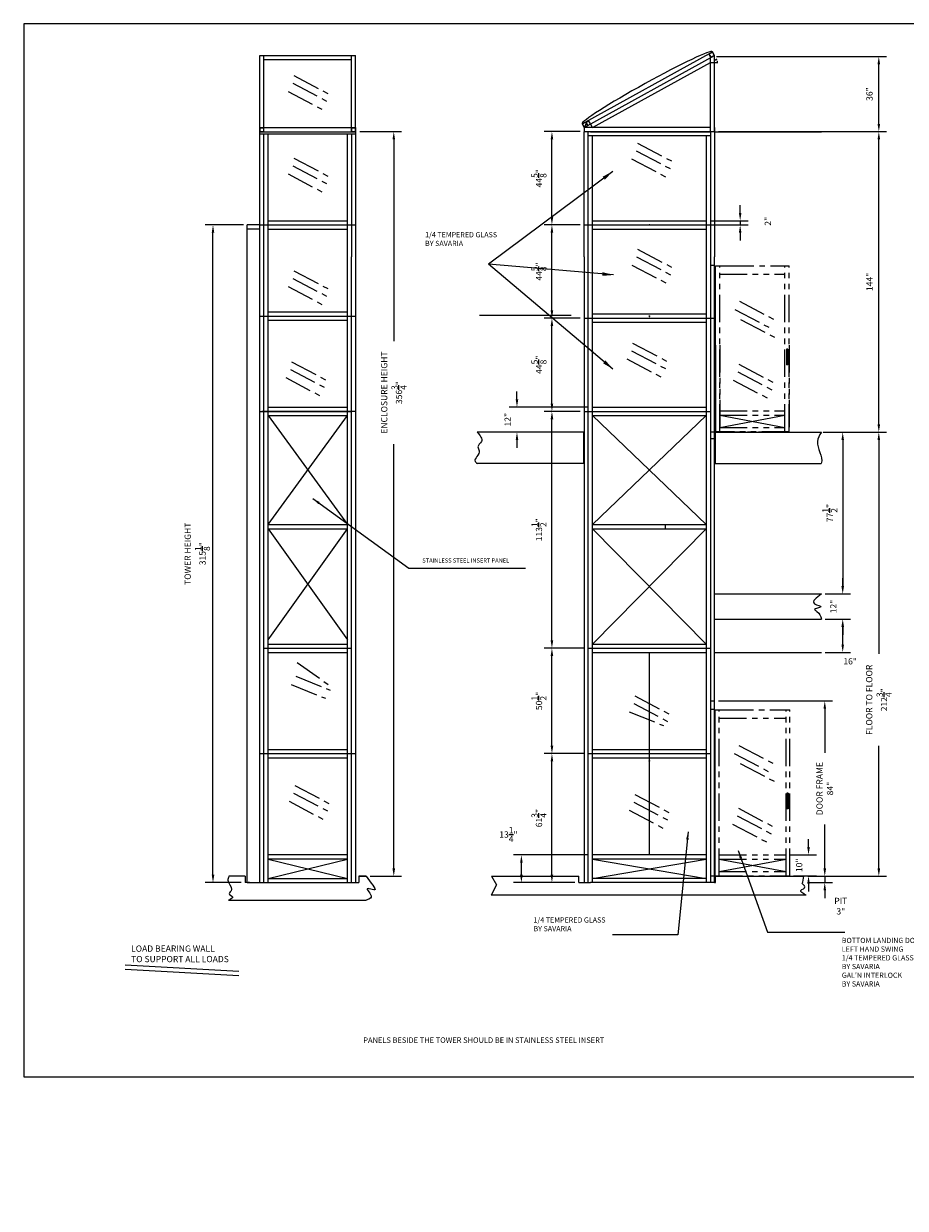
# Model space of a CAD drawing. Extents: x -168 to 632, y -63 to 505.
# Drawn here: x -168 to 255, y -63 to 505 of the extents above; entities that cross this region are included whole.
import ezdxf

# ---------------------------------------------------------------- set-up
doc = ezdxf.new("R2010")
doc.units = 0
doc.header["$LTSCALE"] = 10.5
doc.header["$MEASUREMENT"] = 0
doc.header["$PDMODE"] = 32
doc.header["$PDSIZE"] = 0.07
doc.linetypes.add('PHANTOM', pattern=[2.5, 1.25, -0.25, 0.25, -0.25, 0.25, -0.25])
doc.layers.get('0').update_dxf_attribs({"linetype": 'CONTINUOUS'})
doc.layers.get('DEFPOINTS').update_dxf_attribs({"linetype": 'CONTINUOUS'})
for name, color, linetype in [('1', 7, 'CONTINUOUS'), ('BORD', 1, 'CONTINUOUS'), ('DIM', 1, 'CONTINUOUS'), ('PHAN', 2, 'PHANTOM')]:
    doc.layers.add(name, color=color, linetype=linetype)
doc.styles.get("Standard").update_dxf_attribs({"font": 'SIMPLEX'})
doc.dimstyles.get("Standard").update_dxf_attribs({"dimtxt": 0.18, "dimasz": 0.18, "dimexe": 0.18, "dimexo": 0.0625, "dimgap": 0.09, "dimtad": 0, "dimtih": 1, "dimtoh": 1, "dimdec": 4, "dimzin": 0, "dimdsep": 46, "dimtxsty": 'Standard', "dimcen": 0.09, "dimadec": 0, "dimazin": 0, "dimtfac": 1, "dimtdec": 4, "dimtofl": 0, "dimtmove": 0, "dimatfit": 3, "dimfxl": 0, "dimtolj": 1, "dimtzin": 0, "dimarcsym": 0})

# ---------------------------------------------------------------- blocks, each defined once
blk = doc.blocks.new('*D59')
at = {"color": 0, "linetype": 'ByBlock'}
for p, q in [((-6.81, 452.85), (13.27, 452.85)), ((9.52, 449.1), (9.52, 352.55)), ((9.52, 99.85), (9.52, 303.15)), ((-1.76, 96.1), (13.27, 96.1))]:
    blk.add_line(p, q, dxfattribs=at)
for points in [[(8.9, 449.1), (10.15, 449.1), (9.52, 452.85)], [(8.9, 99.85), (10.15, 99.85), (9.52, 96.1)]]:
    blk.add_solid(points, dxfattribs=at)
at = {"layer": 'DEFPOINTS', "color": 0, "linetype": 'ByBlock'}
for p in [(-8.68, 452.85), (-3.63, 96.1), (9.52, 96.1)]:
    blk.add_point(p, dxfattribs=at)
at = {"color": 0, "linetype": 'ByBlock', "insert": (9.52, 327.85), "char_height": 3, "attachment_point": 5, "rotation": 90}
blk.add_mtext('\\A1;ENCLOSURE HEIGHT\\P356{\\H1.000000x;\\S3/4;}"', dxfattribs=at)
blk = doc.blocks.new('*D60')
at = {"color": 0, "linetype": 'ByBlock'}
for p, q in [((-62.56, 408.18), (-80.85, 408.18)), ((-77.1, 96.85), (-77.1, 404.43)), ((-63.64, 93.1), (-80.85, 93.1))]:
    blk.add_line(p, q, dxfattribs=at)
for points in [[(-77.72, 404.43), (-76.47, 404.43), (-77.1, 408.18)], [(-77.72, 96.85), (-76.47, 96.85), (-77.1, 93.1)]]:
    blk.add_solid(points, dxfattribs=at)
at = {"layer": 'DEFPOINTS', "color": 0, "linetype": 'ByBlock'}
for p in [(-77.1, 408.18), (-60.68, 408.18), (-61.76, 93.1)]:
    blk.add_point(p, dxfattribs=at)
at = {"color": 0, "linetype": 'ByBlock', "insert": (-84.63, 250.64), "char_height": 3, "attachment_point": 5, "rotation": 90}
blk.add_mtext('\\A1;TOWER HEIGHT\\P315{\\H1.000000x;\\S1/8;}"', dxfattribs=at)
blk = doc.blocks.new('*D61')
at = {"color": 0, "linetype": 'ByBlock'}
for p, q in [((215.31, 308.85), (245.69, 308.85)), ((241.94, 305.1), (241.94, 202.71)), ((241.94, 99.85), (241.94, 158.6)), ((217.92, 96.1), (245.69, 96.1))]:
    blk.add_line(p, q, dxfattribs=at)
for points in [[(241.32, 305.1), (242.57, 305.1), (241.94, 308.85)], [(241.32, 99.85), (242.57, 99.85), (241.94, 96.1)]]:
    blk.add_solid(points, dxfattribs=at)
at = {"layer": 'DEFPOINTS', "color": 0, "linetype": 'ByBlock'}
for p in [(213.44, 308.85), (241.94, 308.85), (216.05, 96.1)]:
    blk.add_point(p, dxfattribs=at)
at = {"color": 0, "linetype": 'ByBlock', "insert": (241.94, 180.66), "char_height": 3, "attachment_point": 5, "rotation": 90}
blk.add_mtext('\\A1;FLOOR TO FLOOR\\P212{\\H1.000000x;\\S3/4;}"', dxfattribs=at)
blk = doc.blocks.new('*D62')
at = {"color": 0, "linetype": 'ByBlock'}
for p, q in [((299.29, 102.85), (299.29, 106.6)), ((291.2, 99.1), (303.04, 99.1)), ((299.29, 99.1), (299.29, 96.1)), ((291.2, 96.1), (303.04, 96.1)), ((299.29, 92.35), (299.29, 88.6))]:
    blk.add_line(p, q, dxfattribs=at)
for points in [[(298.67, 102.85), (299.92, 102.85), (299.29, 99.1)], [(298.67, 92.35), (299.92, 92.35), (299.29, 96.1)]]:
    blk.add_solid(points, dxfattribs=at)
at = {"layer": 'DEFPOINTS', "color": 0, "linetype": 'ByBlock'}
for p in [(289.32, 99.1), (289.32, 96.1), (299.29, 96.1)]:
    blk.add_point(p, dxfattribs=at)
at = {"color": 0, "linetype": 'ByBlock', "insert": (306.98, 84.8), "char_height": 3, "attachment_point": 5}
blk.add_mtext('\\A1;PIT\\P3"', dxfattribs=at)
blk = doc.blocks.new('*D63')
at = {"color": 0, "linetype": 'ByBlock'}
for p, q in [((282.41, 222), (337.1, 222)), ((333.35, 218.25), (333.35, 197.2)), ((333.35, 141.75), (333.35, 162.8)), ((326.36, 138), (337.1, 138))]:
    blk.add_line(p, q, dxfattribs=at)
for points in [[(332.72, 218.25), (333.97, 218.25), (333.35, 222)], [(332.72, 141.75), (333.97, 141.75), (333.35, 138)]]:
    blk.add_solid(points, dxfattribs=at)
at = {"layer": 'DEFPOINTS', "color": 0, "linetype": 'ByBlock'}
for p in [(280.54, 222), (324.48, 138), (333.35, 138)]:
    blk.add_point(p, dxfattribs=at)
at = {"color": 0, "linetype": 'ByBlock', "insert": (333.35, 180), "char_height": 3, "attachment_point": 5, "rotation": 90}
blk.add_mtext('\\A1;DOOR FRAME\\P84"', dxfattribs=at)
blk = doc.blocks.new('*D65')
at = {"color": 0, "linetype": 'ByBlock'}
for p, q in [((164.11, 496.85), (245.69, 496.85)), ((241.94, 464.6), (241.94, 493.1)), ((165.11, 460.85), (245.69, 460.85))]:
    blk.add_line(p, q, dxfattribs=at)
for points in [[(241.32, 493.1), (242.57, 493.1), (241.94, 496.85)], [(241.32, 464.6), (242.57, 464.6), (241.94, 460.85)]]:
    blk.add_solid(points, dxfattribs=at)
at = {"layer": 'DEFPOINTS', "color": 0, "linetype": 'ByBlock'}
for p in [(162.24, 496.85), (241.94, 496.85), (163.23, 460.85)]:
    blk.add_point(p, dxfattribs=at)
at = {"color": 0, "linetype": 'ByBlock', "insert": (237.46, 478.85), "char_height": 3, "attachment_point": 5, "rotation": 90}
blk.add_mtext('\\A1;36"', dxfattribs=at)
blk = doc.blocks.new('*D66')
at = {"color": 0, "linetype": 'ByBlock'}
blk.add_line((187.02, 460.85), (186.13, 462.46), dxfattribs=at)
for start, end in [(152.691, 177.1786), (121.7565, 146.1332)]:
    blk.add_arc((187.99, 459.1), 3.66, start, end, dxfattribs=at)
for points in [[(186.05, 462.23), (186.08, 462.18), (186.22, 462.3)], [(184.37, 459.28), (184.31, 459.28), (184.33, 459.1)]]:
    blk.add_solid(points, dxfattribs=at)
at = {"layer": 'DEFPOINTS', "color": 0, "linetype": 'ByBlock'}
for p in [(185.22, 461.48), (187.05, 460.8), (183.98, 459.1), (187.99, 459.1), (246.48, 459.1)]:
    blk.add_point(p, dxfattribs=at)
at = {"color": 0, "linetype": 'ByBlock', "insert": (184.84, 460.96), "char_height": 0.18, "attachment_point": 5}
blk.add_mtext('\\A1;61.06°', dxfattribs=at)
blk = doc.blocks.new('*D67')
at = {"color": 0, "linetype": 'ByBlock'}
for p, q in [((246.54, 491.4), (247.61, 491.99)), ((246.55, 490.21), (248.07, 490.21))]:
    blk.add_line(p, q, dxfattribs=at)
for start, end in [(17.509, 25.9337), (2.9491, 11.4156)]:
    blk.add_arc((244.39, 490.21), 3.5, start, end, dxfattribs=at)
for points in [[(247.51, 491.73), (247.57, 491.76), (247.46, 491.9)], [(247.92, 490.39), (247.86, 490.39), (247.89, 490.21)]]:
    blk.add_solid(points, dxfattribs=at)
at = {"layer": 'DEFPOINTS', "color": 0, "linetype": 'ByBlock'}
for p in [(244.48, 490.21), (246.48, 491.37), (246.48, 490.21), (247.84, 490.8), (187.99, 459.1)]:
    blk.add_point(p, dxfattribs=at)
at = {"color": 0, "linetype": 'ByBlock', "insert": (247.78, 491.09), "char_height": 0.18, "attachment_point": 5}
blk.add_mtext('\\A1;28.88°', dxfattribs=at)
blk = doc.blocks.new('*D69')
at = {"color": 0, "linetype": 'ByBlock'}
for p, q in [((98.86, 367.77), (81.55, 367.77)), ((85.3, 326.85), (85.3, 364.02)), ((98.86, 323.1), (81.55, 323.1))]:
    blk.add_line(p, q, dxfattribs=at)
for points in [[(84.68, 364.02), (85.93, 364.02), (85.3, 367.77)], [(84.68, 326.85), (85.93, 326.85), (85.3, 323.1)]]:
    blk.add_solid(points, dxfattribs=at)
at = {"layer": 'DEFPOINTS', "color": 0, "linetype": 'ByBlock'}
for p in [(85.3, 367.77), (100.73, 367.77), (100.73, 323.1)]:
    blk.add_point(p, dxfattribs=at)
at = {"color": 0, "linetype": 'ByBlock', "insert": (79.1, 345.43), "char_height": 3, "attachment_point": 5, "rotation": 90}
blk.add_mtext('\\A1;44{\\H1.000000x;\\S5/8;}"', dxfattribs=at)
blk = doc.blocks.new('*D70')
at = {"color": 0, "linetype": 'ByBlock'}
for p, q in [((98.86, 457.1), (81.55, 457.1)), ((85.3, 416.18), (85.3, 453.35)), ((98.86, 412.43), (81.55, 412.43))]:
    blk.add_line(p, q, dxfattribs=at)
for points in [[(84.68, 453.35), (85.93, 453.35), (85.3, 457.1)], [(84.68, 416.18), (85.93, 416.18), (85.3, 412.43)]]:
    blk.add_solid(points, dxfattribs=at)
at = {"layer": 'DEFPOINTS', "color": 0, "linetype": 'ByBlock'}
for p in [(85.3, 457.1), (100.73, 457.1), (100.73, 412.43)]:
    blk.add_point(p, dxfattribs=at)
at = {"color": 0, "linetype": 'ByBlock', "insert": (79.1, 434.77), "char_height": 3, "attachment_point": 5, "rotation": 90}
blk.add_mtext('\\A1;44{\\H1.000000x;\\S5/8;}"', dxfattribs=at)
blk = doc.blocks.new('*D71')
at = {"color": 0, "linetype": 'ByBlock'}
for p, q in [((96.98, 411.18), (81.55, 411.18)), ((85.3, 370.27), (85.3, 407.43)), ((96.98, 366.52), (81.55, 366.52))]:
    blk.add_line(p, q, dxfattribs=at)
for points in [[(84.68, 407.43), (85.93, 407.43), (85.3, 411.18)], [(84.68, 370.27), (85.93, 370.27), (85.3, 366.52)]]:
    blk.add_solid(points, dxfattribs=at)
at = {"layer": 'DEFPOINTS', "color": 0, "linetype": 'ByBlock'}
for p in [(85.3, 411.18), (98.86, 411.18), (98.86, 366.52)]:
    blk.add_point(p, dxfattribs=at)
at = {"color": 0, "linetype": 'ByBlock', "insert": (79.1, 388.85), "char_height": 3, "attachment_point": 5, "rotation": 90}
blk.add_mtext('\\A1;44{\\H1.000000x;\\S5/8;}"', dxfattribs=at)
blk = doc.blocks.new('*D72')
at = {"color": 0, "linetype": 'ByBlock'}
for p, q in [((100.86, 205.35), (81.55, 205.35)), ((85.3, 158.6), (85.3, 201.6)), ((100.86, 154.85), (81.55, 154.85))]:
    blk.add_line(p, q, dxfattribs=at)
for points in [[(84.68, 201.6), (85.93, 201.6), (85.3, 205.35)], [(84.68, 158.6), (85.93, 158.6), (85.3, 154.85)]]:
    blk.add_solid(points, dxfattribs=at)
at = {"layer": 'DEFPOINTS', "color": 0, "linetype": 'ByBlock'}
for p in [(85.3, 205.35), (102.73, 205.35), (102.73, 154.85)]:
    blk.add_point(p, dxfattribs=at)
at = {"color": 0, "linetype": 'ByBlock', "insert": (79.1, 180.1), "char_height": 3, "attachment_point": 5, "rotation": 90}
blk.add_mtext('\\A1;50{\\H1.000000x;\\S1/2;}"', dxfattribs=at)
blk = doc.blocks.new('*D73')
at = {"color": 0, "linetype": 'ByBlock'}
for p, q in [((100.86, 154.85), (81.55, 154.85)), ((85.3, 96.85), (85.3, 151.1)), ((96.3, 93.1), (81.55, 93.1))]:
    blk.add_line(p, q, dxfattribs=at)
for points in [[(84.68, 151.1), (85.93, 151.1), (85.3, 154.85)], [(84.68, 96.85), (85.93, 96.85), (85.3, 93.1)]]:
    blk.add_solid(points, dxfattribs=at)
at = {"layer": 'DEFPOINTS', "color": 0, "linetype": 'ByBlock'}
for p in [(85.3, 154.85), (102.73, 154.85), (98.17, 93.1)]:
    blk.add_point(p, dxfattribs=at)
at = {"color": 0, "linetype": 'ByBlock', "insert": (79.1, 123.97), "char_height": 3, "attachment_point": 5, "rotation": 90}
blk.add_mtext('\\A1;61{\\H1.000000x;\\S3/4;}"', dxfattribs=at)
blk = doc.blocks.new('*D74')
at = {"color": 0, "linetype": 'ByBlock'}
for p, q in [((98.86, 318.85), (81.55, 318.85)), ((85.3, 209.1), (85.3, 315.1)), ((100.86, 205.35), (81.55, 205.35))]:
    blk.add_line(p, q, dxfattribs=at)
for points in [[(84.68, 315.1), (85.93, 315.1), (85.3, 318.85)], [(84.68, 209.1), (85.93, 209.1), (85.3, 205.35)]]:
    blk.add_solid(points, dxfattribs=at)
at = {"layer": 'DEFPOINTS', "color": 0, "linetype": 'ByBlock'}
for p in [(85.3, 318.85), (100.73, 318.85), (102.73, 205.35)]:
    blk.add_point(p, dxfattribs=at)
at = {"color": 0, "linetype": 'ByBlock', "insert": (79.1, 262.1), "char_height": 3, "attachment_point": 5, "rotation": 90}
blk.add_mtext('\\A1;113{\\H1.000000x;\\S1/2;}"', dxfattribs=at)
blk = doc.blocks.new('*D77')
at = {"color": 0, "linetype": 'ByBlock'}
for p, q in [((102.86, 109.35), (66.92, 109.35)), ((70.67, 99.85), (70.67, 105.6)), ((96.3, 96.1), (66.92, 96.1))]:
    blk.add_line(p, q, dxfattribs=at)
for points in [[(70.05, 105.6), (71.3, 105.6), (70.67, 109.35)], [(70.05, 99.85), (71.3, 99.85), (70.67, 96.1)]]:
    blk.add_solid(points, dxfattribs=at)
at = {"layer": 'DEFPOINTS', "color": 0, "linetype": 'ByBlock'}
for p in [(70.67, 109.35), (104.73, 109.35), (98.17, 96.1)]:
    blk.add_point(p, dxfattribs=at)
at = {"color": 0, "linetype": 'ByBlock', "insert": (64.47, 119.1), "char_height": 3, "attachment_point": 5}
blk.add_mtext('\\A1;13{\\H1.000000x;\\S1/4;}"', dxfattribs=at)
blk = doc.blocks.new('*D78')
at = {"color": 0, "linetype": 'ByBlock'}
for p, q in [((175.51, 418.18), (175.51, 421.93)), ((161.11, 414.43), (179.26, 414.43)), ((175.51, 414.43), (175.51, 412.43)), ((161.11, 412.43), (179.26, 412.43)), ((175.51, 408.68), (175.51, 404.93))]:
    blk.add_line(p, q, dxfattribs=at)
for points in [[(174.88, 418.18), (176.13, 418.18), (175.51, 414.43)], [(174.88, 408.68), (176.13, 408.68), (175.51, 412.43)]]:
    blk.add_solid(points, dxfattribs=at)
at = {"layer": 'DEFPOINTS', "color": 0, "linetype": 'ByBlock'}
for p in [(159.23, 414.43), (159.23, 412.43), (175.51, 412.43)]:
    blk.add_point(p, dxfattribs=at)
at = {"color": 0, "linetype": 'ByBlock', "insert": (188.72, 414.16), "char_height": 3, "attachment_point": 5, "rotation": 90}
blk.add_mtext('\\A1;2"', dxfattribs=at)
blk = doc.blocks.new('*D79')
at = {"color": 0, "linetype": 'ByBlock'}
for p, q in [((208.26, 113.1), (208.26, 116.85)), ((199.36, 109.35), (212.01, 109.35)), ((201.11, 99.35), (212.01, 99.35)), ((208.26, 95.6), (208.26, 91.85))]:
    blk.add_line(p, q, dxfattribs=at)
for points in [[(207.63, 113.1), (208.88, 113.1), (208.26, 109.35)], [(207.63, 95.6), (208.88, 95.6), (208.26, 99.35)]]:
    blk.add_solid(points, dxfattribs=at)
at = {"layer": 'DEFPOINTS', "color": 0, "linetype": 'ByBlock'}
for p in [(197.48, 109.35), (208.26, 109.35), (199.23, 99.35)]:
    blk.add_point(p, dxfattribs=at)
at = {"color": 0, "linetype": 'ByBlock', "insert": (203.77, 104.35), "char_height": 3, "attachment_point": 5, "rotation": 90}
blk.add_mtext('\\A1;10"', dxfattribs=at)
blk = doc.blocks.new('*D80')
at = {"color": 0, "linetype": 'ByBlock'}
for p, q in [((68.56, 328.85), (68.56, 332.6)), ((102.86, 325.1), (64.81, 325.1)), ((98.61, 313.1), (64.81, 313.1)), ((68.56, 309.35), (68.56, 305.6))]:
    blk.add_line(p, q, dxfattribs=at)
for points in [[(67.94, 328.85), (69.19, 328.85), (68.56, 325.1)], [(67.94, 309.35), (69.19, 309.35), (68.56, 313.1)]]:
    blk.add_solid(points, dxfattribs=at)
at = {"layer": 'DEFPOINTS', "color": 0, "linetype": 'ByBlock'}
for p in [(68.56, 325.1), (104.73, 325.1), (100.48, 313.1)]:
    blk.add_point(p, dxfattribs=at)
at = {"color": 0, "linetype": 'ByBlock', "insert": (64.08, 319.1), "char_height": 3, "attachment_point": 5, "rotation": 90}
blk.add_mtext('\\A1;12"', dxfattribs=at)
blk = doc.blocks.new('*D81')
at = {"color": 0, "linetype": 'ByBlock'}
for p, q in [((216.29, 308.85), (228.39, 308.85)), ((224.64, 305.1), (224.64, 235.1)), ((216.29, 231.35), (228.39, 231.35))]:
    blk.add_line(p, q, dxfattribs=at)
for points in [[(224.02, 305.1), (225.27, 305.1), (224.64, 308.85)], [(224.02, 235.1), (225.27, 235.1), (224.64, 231.35)]]:
    blk.add_solid(points, dxfattribs=at)
at = {"layer": 'DEFPOINTS', "color": 0, "linetype": 'ByBlock'}
for p in [(214.42, 308.85), (214.42, 231.35), (224.64, 231.35)]:
    blk.add_point(p, dxfattribs=at)
at = {"color": 0, "linetype": 'ByBlock', "insert": (218.44, 270.1), "char_height": 3, "attachment_point": 5, "rotation": 90}
blk.add_mtext('\\A1;77{\\H1.000000x;\\S1/2;}"', dxfattribs=at)
blk = doc.blocks.new('*D82')
at = {"color": 0, "linetype": 'ByBlock'}
for p, q in [((216.29, 222.35), (228.39, 222.35)), ((224.64, 210.1), (224.64, 218.6)), ((216.29, 206.35), (228.39, 206.35))]:
    blk.add_line(p, q, dxfattribs=at)
for points in [[(224.02, 218.6), (225.27, 218.6), (224.64, 222.35)], [(224.02, 210.1), (225.27, 210.1), (224.64, 206.35)]]:
    blk.add_solid(points, dxfattribs=at)
at = {"layer": 'DEFPOINTS', "color": 0, "linetype": 'ByBlock'}
for p in [(214.42, 222.35), (224.64, 222.35), (214.42, 206.35)]:
    blk.add_point(p, dxfattribs=at)
at = {"color": 0, "linetype": 'ByBlock', "insert": (228.21, 202.1), "char_height": 3, "attachment_point": 5}
blk.add_mtext('\\A1;16"', dxfattribs=at)
blk = doc.blocks.new('*D83')
at = {"color": 0, "linetype": 'ByBlock'}
for p, q in [((165.11, 455.85), (245.69, 455.85)), ((241.94, 315.6), (241.94, 452.1)), ((215.31, 311.85), (245.69, 311.85))]:
    blk.add_line(p, q, dxfattribs=at)
for points in [[(241.32, 452.1), (242.57, 452.1), (241.94, 455.85)], [(241.32, 315.6), (242.57, 315.6), (241.94, 311.85)]]:
    blk.add_solid(points, dxfattribs=at)
at = {"layer": 'DEFPOINTS', "color": 0, "linetype": 'ByBlock'}
for p in [(163.23, 455.85), (241.94, 455.85), (213.44, 311.85)]:
    blk.add_point(p, dxfattribs=at)
at = {"color": 0, "linetype": 'ByBlock', "insert": (237.46, 383.85), "char_height": 3, "attachment_point": 5, "rotation": 90}
blk.add_mtext('\\A1;144"', dxfattribs=at)
blk = doc.blocks.new('*D84')
at = {"color": 0, "linetype": 'ByBlock'}
for p, q in [((224.64, 238.1), (224.64, 241.85)), ((216.29, 234.35), (228.39, 234.35)), ((216.29, 222.35), (228.39, 222.35)), ((224.64, 218.6), (224.64, 214.85))]:
    blk.add_line(p, q, dxfattribs=at)
for points in [[(224.02, 238.1), (225.27, 238.1), (224.64, 234.35)], [(224.02, 218.6), (225.27, 218.6), (224.64, 222.35)]]:
    blk.add_solid(points, dxfattribs=at)
at = {"layer": 'DEFPOINTS', "color": 0, "linetype": 'ByBlock'}
for p in [(214.42, 234.35), (224.64, 234.35), (214.42, 222.35)]:
    blk.add_point(p, dxfattribs=at)
at = {"color": 0, "linetype": 'ByBlock', "insert": (220.16, 228.35), "char_height": 3, "attachment_point": 5, "rotation": 90}
blk.add_mtext('\\A1;12"', dxfattribs=at)

msp = doc.modelspace()

# ---------------------------------------------------------------- linework, layer by layer
for p, q in [((-54.6803, 454.8485), (-54.6803, 489.4004)), ((-54.6803, 489.4004), (-52.6803, 489.4004)), ((-52.6803, 454.8485), (-52.6803, 489.4004)), ((-52.6803, 489.4004), (-10.8053, 489.4004)), ((-10.8053, 454.7235), (-10.8053, 489.4004)), ((-10.8053, 489.4004), (-8.8053, 489.4004)), ((-8.8053, 454.7235), (-8.8053, 489.4004)), ((163.2342, 487.1155), (163.2342, 489.4004)), ((-52.6803, 487.4004), (-10.8053, 487.4004)), ((161.2342, 485.9635), (163.2342, 485.9635)), ((-54.6803, 454.8485), (-8.6803, 454.8485)), ((-54.6803, 452.8485), (-54.6803, 454.8485)), ((-54.5553, 452.9735), (-54.5553, 454.7235)), ((-54.5553, 454.7235), (-52.8053, 454.7235)), ((-52.8053, 452.9735), (-52.8053, 454.7235)), ((-52.6803, 452.8485), (-52.6803, 454.8485)), ((-10.6803, 452.8485), (-10.6803, 454.8485)), ((-10.5553, 454.7235), (-8.8053, 454.7235)), ((-10.5553, 452.9735), (-10.5553, 454.7235)), ((-8.8053, 452.9735), (-8.8053, 454.7235)), ((-8.6803, 452.8485), (-8.6803, 454.8485)), ((161.2342, 454.8485), (100.7342, 454.8485)), ((100.7342, 454.8485), (100.7342, 452.8485)), ((104.7412, 454.8485), (103.8032, 456.5452)), ((163.2342, 454.8485), (163.2342, 452.8485)), ((-54.6803, 452.8485), (-8.6803, 452.8485)), ((-54.6803, 452.8485), (-8.6803, 452.8485)), ((-54.6803, 392.8485), (-54.6803, 452.8485)), ((-54.6803, 451.8485), (-8.6803, 451.8485)), ((-54.5553, 452.9735), (-52.8053, 452.9735)), ((-52.6803, 93.0985), (-52.6803, 451.8485)), ((-52.3053, 452.8485), (-52.3053, 452.8485)), ((-50.6803, 392.8485), (-50.6803, 451.8485)), ((-12.6803, 93.0985), (-12.6803, 451.8485)), ((-10.6803, 451.8485), (-10.6803, 392.8485)), ((-10.5553, 452.9735), (-8.8053, 452.9735)), ((-8.6803, 392.8485), (-8.6803, 452.8485)), ((163.2342, 452.8485), (100.7342, 452.8485)), ((100.7342, 392.8485), (100.7342, 452.8485)), ((100.7342, 452.8485), (100.7342, 452.8485)), ((103.7342, 452.8485), (100.7342, 452.8485)), ((102.7342, 392.8485), (102.7342, 452.8485)), ((161.2342, 450.8485), (102.7342, 450.8485)), ((103.7342, 452.8485), (161.2342, 452.8485)), ((104.7342, 392.8485), (104.7342, 450.8485)), ((149.2342, 452.8485), (118.2342, 452.8485)), ((159.2342, 450.8485), (159.2342, 392.8485)), ((161.2342, 452.8485), (161.2342, 392.8485)), ((163.2342, 452.8485), (161.2342, 452.8485)), ((163.2342, 452.8485), (163.2342, 392.8485)), ((163.2342, 452.8485), (163.2342, 452.8485)), ((-50.6803, 410.1819), (-12.6803, 410.1819)), ((104.7342, 410.1819), (159.2342, 410.1819)), ((-60.6803, 93.0985), (-60.6803, 408.1819)), ((-54.6803, 408.1819), (-60.6803, 408.1819)), ((-54.6803, 406.1819), (-60.6803, 406.1819)), ((-54.6803, 408.1819), (-8.6803, 408.1819)), ((-50.6803, 406.1819), (-12.6803, 406.1819)), ((100.7342, 408.1819), (163.2342, 408.1819)), ((104.7342, 406.1819), (159.2342, 406.1819)), ((-54.6803, 388.5985), (-54.6803, 392.8485)), ((-50.6803, 305.8485), (-50.6803, 392.8485)), ((-10.6803, 305.8485), (-10.6803, 392.8485)), ((-8.6803, 93.0985), (-8.6803, 392.8485)), ((100.7342, 392.8485), (100.7342, 93.0985)), ((102.7342, 93.0985), (102.7342, 392.8485)), ((104.7342, 180.0985), (104.7342, 392.8485)), ((159.2342, 392.8485), (159.2342, 93.0985)), ((161.2342, 392.8485), (161.2342, 93.0985)), ((163.2342, 180.0985), (163.2342, 392.8485)), ((-54.6803, 305.8485), (-54.6803, 388.5985)), ((161.2342, 388.8485), (163.2342, 388.8485)), ((163.7342, 309.0985), (163.7342, 388.5985)), ((-54.6803, 364.5152), (-8.6803, 364.5152)), ((-50.6803, 366.5152), (-12.6803, 366.5152)), ((100.7342, 363.5152), (163.2342, 363.5152)), ((104.7342, 365.5152), (159.2342, 365.5152)), ((-50.6803, 362.5152), (-12.6803, 362.5152)), ((104.7342, 361.5152), (159.2342, 361.5152)), ((-54.6803, 93.0985), (-54.6803, 350.8485)), ((-8.6803, 107.9685), (-8.6803, 350.8485)), ((163.2342, 346.5985), (163.7342, 346.5985)), ((163.7342, 350.5985), (163.7342, 309.0985)), ((163.7342, 342.9735), (163.7342, 346.5985)), ((163.7342, 342.9735), (163.7342, 346.5985)), ((197.644, 348.5985), (197.644, 341.0985)), ((198.269, 348.5985), (197.644, 348.5985)), ((198.269, 348.5985), (198.269, 341.0985)), ((163.2342, 342.9735), (163.7342, 342.9735)), ((163.7342, 340.014), (163.7342, 344.014)), ((198.269, 341.0985), (197.644, 341.0985)), ((-54.6803, 318.8485), (-10.6803, 318.8485)), ((-8.6803, 318.8485), (-53.6803, 318.8485)), ((-50.6803, 320.8485), (-12.6803, 320.8485)), ((100.7342, 318.8485), (161.2342, 318.8485)), ((104.7342, 320.8485), (159.2342, 320.8485)), ((-50.6803, 316.8485), (-12.6803, 316.8485)), ((104.7342, 316.8485), (159.2342, 316.8485)), ((163.2342, 316.2235), (163.7342, 316.2235)), ((163.2342, 312.5985), (163.7342, 312.5985)), ((163.7342, 312.5985), (163.7342, 316.2235)), ((163.7342, 312.5985), (163.7342, 316.2235)), ((163.2342, 308.8485), (161.2342, 308.8485)), ((-50.6803, 93.0985), (-50.6803, 305.8485)), ((-50.6803, 180.0985), (-50.6803, 305.8485)), ((-10.6803, 93.0985), (-10.6803, 305.8485)), ((-10.6803, 180.0985), (-10.6803, 305.8485)), ((-8.6803, 93.0985), (-8.6803, 305.8485)), ((161.2342, 305.8485), (163.2342, 305.8485)), ((-50.6803, 262.5985), (-12.6803, 262.5985)), ((104.7342, 262.5985), (159.2342, 262.5985)), ((-52.6803, 205.3485), (-10.6803, 205.3485)), ((-50.6803, 207.3485), (-12.6803, 207.3485)), ((102.7342, 205.3485), (161.1092, 205.3485)), ((104.7342, 207.3485), (159.2342, 207.3485)), ((-50.6803, 203.3485), (-12.6803, 203.3485)), ((104.7342, 203.3485), (159.2342, 203.3485)), ((104.7342, 93.0985), (104.7342, 180.0985)), ((161.2342, 180.0985), (163.2342, 180.0985)), ((161.2342, 176.0985), (163.2342, 176.0985)), ((163.2342, 93.0985), (163.2342, 180.0985)), ((163.2342, 172.514), (163.2342, 176.514)), ((163.4842, 96.3485), (163.4842, 175.8485)), ((-54.6803, 154.8485), (-8.6803, 154.8485)), ((-50.6803, 156.8485), (-12.6803, 156.8485)), ((103.7342, 154.8485), (161.2342, 154.8485)), ((104.7342, 156.8485), (159.2342, 156.8485)), ((-50.6803, 152.8485), (-12.6803, 152.8485)), ((104.7342, 152.8485), (159.2342, 152.8485)), ((197.894, 135.8485), (197.894, 128.3485)), ((198.519, 135.8485), (197.894, 135.8485)), ((198.519, 135.8485), (198.519, 128.3485)), ((198.519, 128.3485), (197.894, 128.3485)), ((-12.6803, 106.3485), (-50.6803, 106.3485)), ((-12.6803, 104.3485), (-50.6803, 104.3485)), ((159.2342, 106.3485), (104.7342, 106.3485)), ((159.2342, 104.3485), (104.7342, 104.3485)), ((-59.6803, 93.0985), (-8.6803, 93.0985)), ((-57.6803, 93.0985), (-7.17, 93.0985)), ((-52.6803, 93.0985), (-10.6803, 93.0985)), ((-50.6803, 95.0985), (-12.6803, 95.0985)), ((98.1705, 93.0985), (98.1705, 96.0985)), ((101.7342, 93.0985), (103.7342, 93.0985)), ((161.2342, 93.0985), (103.7342, 93.0985)), ((159.2342, 95.0985), (104.7342, 95.0985)), ((163.2342, 96.0985), (161.2342, 96.0985)), ((163.2342, 93.0985), (161.2342, 93.0985)), ((163.2342, 96.0985), (162.2342, 96.0985)), ((163.7342, 93.0985), (163.7342, 96.0985))]:
    msp.add_line(p, q)
at = {"layer": '1'}
msp.add_lwpolyline([(631.8934, 504.5795), (-167.813, 504.5795), (-167.813, 0), (631.8934, 0)], close=True, dxfattribs=at)
at = {"layer": 'BORD'}
for p, q in [((161.4838, 488.4328), (160.5162, 490.1831)), ((161.5328, 488.6026), (160.6861, 490.1342)), ((161.2342, 452.8485), (161.2342, 488.2947)), ((163.0643, 489.4493), (162.2176, 490.9809)), ((163.2342, 489.4004), (162.2665, 491.1507)), ((163.2342, 452.8485), (163.2342, 487.1155)), ((99.7665, 456.5989), (100.7342, 454.8485)), ((99.9364, 456.55), (100.7831, 455.0184)), ((101.468, 457.3966), (102.3146, 455.8651)), ((101.5169, 457.5665), (102.4845, 455.8162)), ((163.4842, 452.8485), (214.4156, 452.8485)), ((94.4842, 364.8485), (50.5325, 364.8485)), ((163.7342, 346.5985), (163.7342, 342.9735)), ((-50.6803, 264.5985), (-12.6803, 316.8485)), ((-50.6803, 316.8485), (-12.6803, 264.5985)), ((104.7342, 264.5985), (159.2342, 316.8485)), ((104.7342, 316.8485), (159.2342, 264.5985)), ((163.7342, 316.2235), (163.7342, 312.5985)), ((165.7342, 311.1923), (196.9842, 317.0517)), ((165.7342, 317.0048), (196.9842, 311.1454)), ((100.4842, 308.8485), (49.5528, 308.8485)), ((94.4842, 308.8485), (50.5325, 308.8485)), ((100.4842, 308.8485), (100.4842, 293.8485)), ((163.4842, 308.8485), (163.4842, 293.8485)), ((163.4842, 308.8485), (214.4156, 308.8485)), ((169.4842, 308.8485), (213.4358, 308.8485)), ((100.4842, 293.8485), (49.5528, 293.8485)), ((163.4842, 293.8485), (214.3699, 293.8485)), ((-50.6803, 264.5985), (-12.6803, 264.5985)), ((-50.6803, 262.5985), (-12.6803, 209.3485)), ((-50.6803, 209.3485), (-12.6803, 262.5985)), ((104.7342, 264.5985), (159.2342, 264.5985)), ((104.7342, 262.5985), (159.2342, 207.3485)), ((104.754, 207.3485), (159.2342, 262.5985)), ((139.5405, 264.5985), (139.5405, 262.5985)), ((163.4842, 231.3485), (214.4156, 231.3485)), ((163.4842, 219.3485), (214.4156, 219.3485)), ((104.7342, 205.3485), (159.2342, 205.3485)), ((104.7342, 203.3485), (159.2342, 203.3485)), ((131.9842, 106.3485), (131.9842, 203.3485)), ((163.4842, 203.3485), (214.4156, 203.3485)), ((102.7342, 154.8485), (161.2342, 154.8485)), ((104.7342, 156.8485), (159.2342, 156.8485)), ((-50.6803, 104.3485), (-12.6803, 95.0985)), ((-50.6803, 95.0985), (-12.6803, 104.3485)), ((104.7342, 104.3485), (159.2342, 95.0985)), ((104.7342, 95.0985), (159.2342, 104.3485)), ((165.4842, 104.3485), (197.4842, 98.3485)), ((165.4842, 98.3485), (197.4842, 104.3485)), ((-61.7634, 96.0985), (-69.4986, 96.0985)), ((-61.7634, 96.0985), (-61.7634, 93.0985)), ((-60.6803, 93.0985), (-61.7634, 93.0985)), ((-60.6803, 93.0985), (-7.17, 93.0985)), ((-59.6803, 93.0985), (-60.1803, 93.0985)), ((-50.6803, 95.0985), (-12.6803, 95.0985)), ((-8.6803, 93.0985), (-7.17, 93.0985)), ((-3.7083, 96.0985), (-7.17, 96.0985)), ((-7.17, 96.0985), (-3.7083, 96.0985)), ((-7.17, 96.0985), (-7.17, 93.0985)), ((56.3357, 96.0985), (98.1705, 96.0985)), ((98.1705, 93.0985), (101.7342, 93.0985)), ((163.2342, 93.0985), (163.7342, 93.0985)), ((163.7342, 96.0985), (206.0715, 96.0985)), ((-69.6803, 84.672), (-3.7295, 84.672)), ((-119.2184, 53.5985), (-64.7184, 50.5985)), ((-119.2184, 51.5985), (-64.7184, 48.5985))]:
    msp.add_line(p, q, dxfattribs=at)
for points in [[(49.5528, 308.8485), (51.4855, 304.3615), (49.8658, 301.8443), (50.4957, 299.9565), (48.5161, 294.8888), (49.5528, 293.8485)], [(214.4156, 231.3485), (211.1508, 226.6916), (214.2061, 225.1653), (211.1508, 223.8935), (212.2966, 223.0032), (214.4156, 219.3485)]]:
    msp.add_spline(points, degree=3, dxfattribs=at)
for points, knots in [([(214.4156, 308.8485), (213.5157, 307.3723), (210.6574, 302.6837), (215.5372, 297.4059), (214.3699, 293.8485)], [0, 0, 0, 0, 4.88561807, 15.51714396, 15.51714396, 15.51714396, 15.51714396]), ([(-69.4986, 96.0985), (-69.828, 95.0979), (-70.6232, 94.0412), (-66.7754, 89.5988), (-70.6918, 87.7175), (-66.4811, 86.1303), (-68.5995, 85.1647), (-69.6803, 84.672)], [4.29852625, 4.29852625, 4.29852625, 4.29852625, 5.54109593, 8.29570152, 10.2492065, 12.59457687, 15.03756974, 15.03756974, 15.03756974, 15.03756974]), ([(-3.7083, 96.0985), (-1.6455, 93.1106), (3.9831, 87.0687), (-6.566, 92.3835), (0.5011, 85.6009), (-3.7295, 84.672)], [6.98660383, 6.98660383, 6.98660383, 6.98660383, 13.38382677, 19.02570273, 21.93838523, 21.93838523, 21.93838523, 21.93838523]), ([(207.0877, 87.0985), (205.6037, 87.8739), (202.9786, 89.2454), (207.9839, 90.7498), (204.537, 92.7415), (205.6475, 93.0252), (206.0715, 96.0985)], [0, 0, 0, 0, 3.31333224, 5.86120096, 8.00310609, 8.99491821, 8.99491821, 8.99491821, 8.99491821])]:
    msp.add_open_spline(points, degree=3, knots=knots, dxfattribs=at)
for p in [(131.9842, 408.1819), (131.9842, 408.1819), (131.9842, 364.5152), (131.9842, 363.5152), (131.9842, 151.3485)]:
    msp.add_point(p, dxfattribs=at)
at = {"layer": 'DIM'}
for p, q in [((99.7665, 456.5989), (162.2665, 491.1507)), ((100.7342, 454.8485), (163.2342, 489.4004)), ((160.6861, 490.1342), (162.2176, 490.9809)), ((161.5328, 488.6026), (163.0643, 489.4493)), ((104.7412, 454.8485), (161.2342, 485.9635)), ((99.9364, 456.55), (101.468, 457.3966)), ((100.7831, 455.0184), (102.3146, 455.8651)), ((58.6813, 91.9948), (56.1951, 87.0985)), ((56.3357, 96.0985), (58.6813, 91.9948)), ((207.0877, 87.0985), (56.1951, 87.0985))]:
    msp.add_line(p, q, dxfattribs=at)
msp.add_ellipse((131.0165, 473.8748), major_axis=(-31.25, -17.2759), ratio=0.06347345, start_param=3.14159265, end_param=6.2831853, dxfattribs=at)
at = {"layer": 'PHAN'}
for p, q in [((-38.3541, 479.6918), (-21.8902, 471.0354)), ((-41.1446, 472.1523), (-24.6807, 463.4959)), ((-38.9122, 476.0617), (-22.4483, 467.4053)), ((125.7017, 443.7168), (142.1656, 435.0604)), ((126.2598, 447.3469), (142.7237, 438.6905)), ((-38.3541, 440.1256), (-21.8902, 431.4692)), ((123.4694, 439.8074), (139.9332, 431.1511)), ((-41.1446, 432.5862), (-24.6807, 423.9298)), ((-38.9122, 436.4955), (-22.4483, 427.8391)), ((125.8244, 392.8629), (142.2883, 384.2065)), ((126.3825, 396.493), (142.8464, 387.8366)), ((-38.3541, 386.2035), (-21.8902, 377.5471)), ((123.5921, 388.9536), (140.0559, 380.2972)), ((163.7342, 388.5985), (198.9842, 388.5985)), ((165.7342, 309.0985), (165.7342, 388.5985)), ((170.6092, 388.5985), (179.3592, 388.5985)), ((196.9842, 309.0985), (196.9842, 388.5985)), ((198.9842, 309.0985), (198.9842, 388.5985)), ((-38.9122, 382.5734), (-22.4483, 373.917)), ((165.7342, 384.5985), (196.9842, 384.5985)), ((-41.1446, 378.6641), (-24.6807, 370.0077)), ((175.1748, 371.5679), (191.6386, 362.9115)), ((172.9424, 367.6586), (189.4062, 359.0022)), ((175.7329, 362.898), (192.1967, 354.2416)), ((123.409, 347.8748), (139.8729, 339.2184)), ((123.9671, 351.5049), (140.431, 342.8485)), ((165.7342, 350.5985), (165.7342, 309.0985)), ((198.9842, 350.5985), (198.9842, 309.0985)), ((-39.4755, 342.556), (-23.0117, 333.8996)), ((121.1767, 343.9654), (137.6405, 335.309)), ((174.8957, 341.4102), (191.3596, 332.7538)), ((-42.266, 335.0166), (-25.8022, 326.3602)), ((-40.0336, 338.9259), (-23.5698, 330.2695)), ((174.3376, 337.7801), (190.8015, 329.1237)), ((172.1052, 333.8708), (188.5691, 325.2144)), ((165.7342, 319.0985), (196.9842, 319.0985)), ((165.7342, 317.0985), (196.9842, 317.0985)), ((163.2342, 309.0985), (198.9842, 309.0985)), ((198.9842, 309.0985), (163.7342, 309.0985)), ((163.7342, 309.0985), (198.9842, 309.0985)), ((165.7342, 311.0985), (196.9842, 311.0985)), ((-36.8445, 198.5689), (-20.3806, 186.9125)), ((-39.635, 188.0295), (-23.1711, 181.3731)), ((-37.4026, 191.9388), (-20.9387, 185.2824)), ((125.0322, 182.4962), (141.496, 173.8398)), ((124.4741, 178.8661), (140.9379, 170.2097)), ((122.2417, 174.9567), (138.7056, 168.3004)), ((163.4842, 175.8485), (199.2342, 175.8485)), ((165.4842, 96.3485), (165.4842, 175.8485)), ((165.4842, 171.8485), (197.4842, 171.8485)), ((170.3592, 175.8485), (179.1092, 175.8485)), ((197.4842, 96.3485), (197.4842, 175.8485)), ((199.2342, 96.3485), (199.2342, 175.8485)), ((172.6924, 154.9086), (189.1562, 146.2522)), ((174.9248, 158.8179), (191.3886, 150.1615)), ((175.4829, 150.148), (191.9467, 141.4916)), ((-37.8895, 139.5696), (-21.4257, 130.9133)), ((-40.68, 132.0302), (-24.2161, 123.3738)), ((-38.4476, 135.9395), (-21.9838, 127.2832)), ((124.4741, 131.6455), (140.9379, 122.9891)), ((125.0322, 135.2756), (141.496, 126.6192)), ((122.2417, 127.7362), (138.7056, 119.0798)), ((174.0876, 125.0301), (190.5515, 116.3737)), ((174.6457, 128.6602), (191.1096, 120.0038)), ((171.8552, 121.1208), (188.3191, 112.4644)), ((165.4842, 106.3485), (197.4842, 106.3485)), ((165.4842, 104.3485), (197.4842, 104.3485)), ((165.4842, 98.3485), (197.4842, 98.3485)), ((163.4842, 96.3485), (199.2342, 96.3485))]:
    msp.add_line(p, q, dxfattribs=at)

# ---------------------------------------------------------------- texts
at = {"layer": 'BORD', "attachment_point": 4}
for s, insert, char_height in [('\\A1;LOAD BEARING WALL\\PTO SUPPORT ALL LOADS', (-116.3472, 58.9441), 3), ("BOTTOM LANDING DOOR\\PLEFT HAND SWING\\P1/4 TEMPERED GLASS\\PBY SAVARIA\\PGAL'N INTERLOCK\\PBY SAVARIA", (224.2, 54.6235), 2.5)]:
    msp.add_mtext(s, dxfattribs=dict(at, insert=insert, char_height=char_height))
at = {"layer": 'DIM'}
msp.add_text('PANELS BESIDE THE TOWER SHOULD BE IN STAINLESS STEEL INSERT', height=2.625, dxfattribs=at).set_placement((-5.091, 16.2899))
at = {"layer": 'DIM', "attachment_point": 4}
for s, insert, char_height in [('1/4 TEMPERED GLASS\\PBY SAVARIA', (24.525, 401.0729), 2.5), ('\\A1;STAINLESS STEEL INSERT PANEL', (23.1974, 247.3935), 2), ('1/4 TEMPERED GLASS\\PBY SAVARIA', (76.4883, 72.7604), 2.5)]:
    msp.add_mtext(s, dxfattribs=dict(at, insert=insert, char_height=char_height))
at = {"layer": 'DIM', "color": 3, "char_height": 3, "attachment_point": 4}
for insert in [(9.4683, -44.8344), (126.3255, -62.9747)]:
    msp.add_mtext('\\A1;', dxfattribs=dict(at, insert=insert))

# ---------------------------------------------------------------- dimensions: what is measured, and where the dimension line sits
for base, line1, line2, picture, middle in [((164.594, 486.5484), ((104.7412, 454.8485), (163.2342, 487.1155)), ((161.2342, 485.9635), (163.2342, 485.9635)), '*D67', (164.5328, 491.0857)), ((101.9701, 457.2329), ((163.2342, 454.8485), (100.7342, 454.8485)), ((104.7412, 454.8485), (103.8032, 456.5452)), '*D66', (101.5924, 460.9558))]:
    dim = msp.add_angular_dim_2l(base=base, line1=line1, line2=line2, dimstyle='Standard', override={"dimdec": 2, "dimadec": 2, "dimtdec": 2})
    dim.commit()
    dim.dimension.update_dxf_attribs({"geometry": picture, "text_midpoint": middle, "insert": (-83.2487, -4.25)})
at = {"layer": 'DIM'}
for base, p1, p2, picture, middle, set_off in [((241.9419, 488.8485), (163.2342, 452.8485), (162.2359, 488.8485), '*D65', (237.4562, 478.8485), (0, -8)), ((85.3044, 452.8485), (100.7342, 408.1819), (100.7342, 452.8485), '*D70', (79.1044, 434.7652), (0, -4.25)), ((241.9419, 452.8485), (213.4358, 308.8485), (163.2342, 452.8485), '*D83', (237.4562, 383.8485), (0, -3)), ((85.3044, 408.1819), (98.8592, 363.5152), (98.8592, 408.1819), '*D71', (79.1044, 388.8485), (0, -3)), ((85.3044, 363.5152), (100.7342, 318.8485), (100.7342, 363.5152), '*D69', (79.1044, 345.4319), (0, -4.25)), ((68.5643, 320.8485), (100.4842, 308.8485), (104.7342, 320.8485), '*D80', (64.0786, 319.0985), (0, -4.25)), ((224.6443, 231.3485), (214.4156, 219.3485), (214.4156, 231.3485), '*D84', (220.1586, 228.3485), (0, -3)), ((208.2597, 106.3485), (199.2342, 96.3485), (197.4842, 106.3485), '*D79', (203.7739, 104.3485), (0, -3))]:
    dim = msp.add_linear_dim(base=base, p1=p1, p2=p2, angle=90, dimstyle='Standard', override={"dimscale": 30, "dimtxt": 0.1, "dimasz": 0.125, "dimexe": 0.125, "dimtad": 1, "dimtih": 0, "dimdec": 3, "dimzin": 1, "dimlunit": 5, "dimpost": '"', "dimcen": -0.15, "dimtdec": 3, "dimtix": 1, "dimtmove": 2}, dxfattribs=at)
    dim.commit()
    dim.dimension.update_dxf_attribs({"geometry": picture, "text_midpoint": middle, "insert": set_off})
for base, p1, p2, angle, text, picture, middle in [((9.5243, 96.0985), (-8.6803, 452.8485), (-3.6319, 96.0985), 90, 'ENCLOSURE HEIGHT\\P<>', '*D59', (9.5243, 327.8485)), ((241.9419, 308.8485), (216.0461, 96.0985), (213.4358, 308.8485), 270, 'FLOOR TO FLOOR\\P<>', '*D61', (241.9419, 180.6557))]:
    dim = msp.add_linear_dim(base=base, p1=p1, p2=p2, angle=angle, text=text, dimstyle='Standard', override={"dimscale": 30, "dimtxt": 0.1, "dimasz": 0.125, "dimexe": 0.125, "dimtad": 1, "dimtih": 0, "dimdec": 3, "dimzin": 1, "dimlunit": 5, "dimpost": '"', "dimcen": -0.15, "dimtdec": 3, "dimtix": 1, "dimtmove": 2}, dxfattribs=at)
    dim.commit()
    dim.dimension.update_dxf_attribs({"geometry": picture, "text_midpoint": middle, "dimtype": 160})
for base, p1, p2, picture, middle, set_off in [((175.5096, 408.1819), (159.2342, 410.1819), (159.2342, 408.1819), '*D78', (188.7197, 409.9117), (0, -4.25)), ((224.6443, 219.3485), (214.4156, 203.3485), (214.4156, 219.3485), '*D82', (228.215, 199.0967), (0, -3)), ((70.6723, 106.3485), (98.1705, 93.0985), (104.7342, 106.3485), '*D77', (64.4723, 116.0985), (0, -3))]:
    dim = msp.add_linear_dim(base=base, p1=p1, p2=p2, angle=90, dimstyle='Standard', override={"dimscale": 30, "dimtxt": 0.1, "dimasz": 0.125, "dimexe": 0.125, "dimtad": 1, "dimtih": 0, "dimdec": 3, "dimzin": 1, "dimlunit": 5, "dimpost": '"', "dimcen": -0.15, "dimtdec": 3, "dimtix": 1, "dimtmove": 2}, dxfattribs=at)
    dim.commit()
    dim.dimension.update_dxf_attribs({"geometry": picture, "text_midpoint": middle, "dimtype": 160, "insert": set_off})
dim = msp.add_linear_dim(base=(-77.0954, 408.1819), p1=(-61.7634, 93.0985), p2=(-60.6803, 408.1819), angle=90, text='TOWER HEIGHT\\P<>', dimstyle='Standard', override={"dimscale": 30, "dimtxt": 0.1, "dimasz": 0.125, "dimexe": 0.125, "dimtad": 1, "dimtih": 0, "dimdec": 3, "dimzin": 1, "dimlunit": 5, "dimpost": '"', "dimcen": -0.15, "dimtdec": 3, "dimtix": 1, "dimtmove": 2}, dxfattribs=at)
dim.commit()
dim.dimension.update_dxf_attribs({"geometry": '*D60', "text_midpoint": (-84.6288, 250.6402)})
for base, p1, p2, picture, middle in [((85.3044, 318.8485), (102.7342, 205.3485), (100.7342, 318.8485), '*D74', (79.1044, 262.0985)), ((224.6443, 231.3485), (214.4156, 308.8485), (214.4156, 231.3485), '*D81', (218.4443, 270.0985)), ((85.3044, 205.3485), (102.7342, 154.8485), (102.7342, 205.3485), '*D72', (79.1044, 180.0985)), ((85.3044, 154.8485), (98.1705, 93.0985), (102.7342, 154.8485), '*D73', (79.1044, 123.9735))]:
    dim = msp.add_linear_dim(base=base, p1=p1, p2=p2, angle=90, dimstyle='Standard', override={"dimscale": 30, "dimtxt": 0.1, "dimasz": 0.125, "dimexe": 0.125, "dimtad": 1, "dimtih": 0, "dimdec": 3, "dimzin": 1, "dimlunit": 5, "dimpost": '"', "dimcen": -0.15, "dimtdec": 3, "dimtix": 1, "dimtmove": 2}, dxfattribs=at)
    dim.commit()
    dim.dimension.update_dxf_attribs({"geometry": picture, "text_midpoint": middle})
for base, p1, p2, text, picture, middle, set_off in [((216.0461, 96.0985), (163.2342, 180.0985), (207.1814, 96.0985), 'DOOR FRAME\\P<>', '*D63', (216.0461, 138.0985), (-117.3019, -41.9024)), ((216.0461, 93.0985), (206.0715, 96.0985), (206.0715, 93.0985), 'PIT\\P<>', '*D62', (223.7285, 81.7964), (-83.2487, -3))]:
    dim = msp.add_linear_dim(base=base, p1=p1, p2=p2, angle=90, text=text, dimstyle='Standard', override={"dimscale": 30, "dimtxt": 0.1, "dimasz": 0.125, "dimexe": 0.125, "dimtad": 1, "dimtih": 0, "dimdec": 3, "dimzin": 1, "dimlunit": 5, "dimpost": '"', "dimcen": -0.15, "dimtdec": 3, "dimtix": 1, "dimtmove": 2}, dxfattribs=at)
    dim.commit()
    dim.dimension.update_dxf_attribs({"geometry": picture, "text_midpoint": middle, "dimtype": 160, "insert": set_off})

# ---------------------------------------------------------------- leaders
at = {"layer": 'BORD'}
for points, override in [([(114.4493, 433.7954), (54.8689, 389.3695)], {"dimscale": 30, "dimasz": 0.179688, "dimexe": 0.179688, "dimcen": 0.089844}), ([(114.8261, 384.1881), (54.8689, 389.3695)], {"dimscale": 30, "dimasz": 0.179688, "dimexe": 0.179688, "dimcen": 0.089844}), ([(114.5367, 339.0792), (54.8689, 389.3695)], {"dimscale": 30, "dimasz": 0.179688, "dimexe": 0.179688, "dimcen": 0.089844}), ([(150.5596, 117.4208), (145.6204, 67.9682), (114.3618, 67.9682)], {"dimscale": 30, "dimtxt": 0.1, "dimasz": 0.125, "dimexe": 0.125, "dimtad": 1, "dimlfac": 30, "dimzin": 1, "dimpost": '"', "dimcen": -0.15, "dimtdec": 3, "dimtix": 1}), ([(174.5676, 108.3955), (188.6352, 69.2823), (225.6598, 69.2823)], {"dimscale": 30, "dimtxt": 0.1, "dimasz": 0.125, "dimexe": 0.125, "dimtad": 1, "dimlfac": 30, "dimzin": 1, "dimpost": '"', "dimcen": -0.15, "dimtdec": 3, "dimtix": 1})]:
    msp.add_leader(points, dimstyle='Standard', override=override, dxfattribs=at)
at = {"layer": 'DIM', "annotation_type": 0, "has_hookline": 1, "hookline_direction": 0, "text_width": 49.5238}
msp.add_leader([(-29.3292, 277.0858), (16.7474, 243.6935), (20.4974, 243.6935)], dimstyle='Standard', override={"dimscale": 30, "dimtxt": 0.1, "dimasz": 0.125, "dimexe": 0.125, "dimtad": 1, "dimtih": 0, "dimdec": 3, "dimzin": 1, "dimpost": '"', "dimcen": -0.15, "dimtdec": 3, "dimtix": 1}, dxfattribs=at)

doc.saveas('drawing.dxf')
